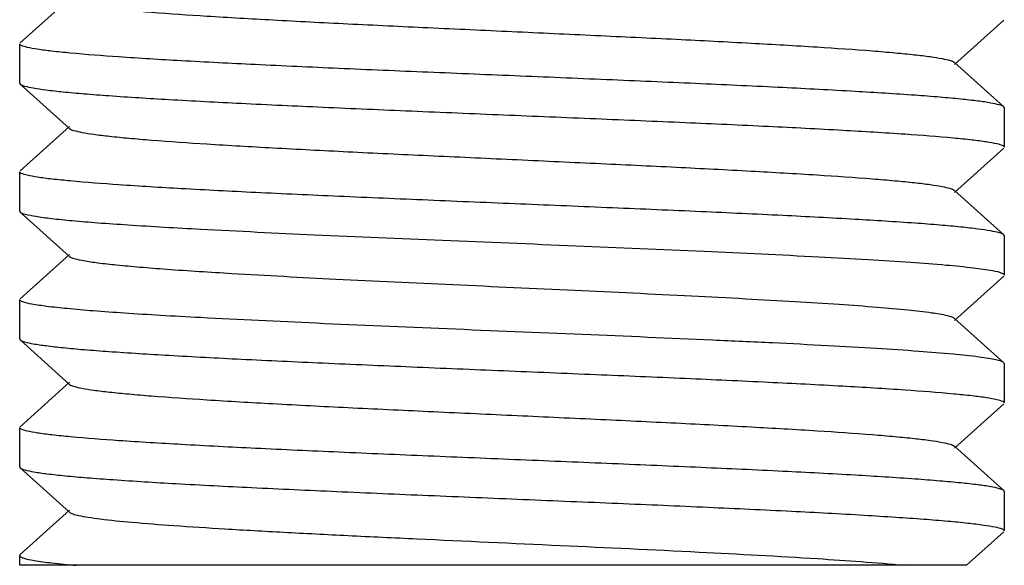
# Model space of a CAD drawing. Units: millimetres. Extents: x 8543 to 13597, y 66 to 5574.
# Drawn here: x 11272 to 11282, y 3803 to 3809 of the extents above; entities that cross this region are included whole.
import ezdxf

# ---------------------------------------------------------------- set-up
doc = ezdxf.new("R2010")
doc.units = ezdxf.units.MM

msp = doc.modelspace()

# ---------------------------------------------------------------- linework, layer by layer
for p, q in [((11272.857, 3809), (11272.356, 3808.549)), ((11281.845, 3808.329), (11282.346, 3808.78)), ((11272.351, 3808.14), (11272.351, 3808.54)), ((11282.346, 3807.899), (11281.845, 3808.35)), ((11272.351, 3808.14), (11272.356, 3808.13)), ((11272.356, 3808.13), (11272.857, 3807.679)), ((11282.351, 3807.89), (11282.346, 3807.899)), ((11282.351, 3807.89), (11282.351, 3807.49)), ((11272.857, 3807.7), (11272.356, 3807.249)), ((11281.845, 3807.029), (11282.346, 3807.48)), ((11272.351, 3806.84), (11272.351, 3807.24)), ((11282.346, 3806.599), (11281.845, 3807.05)), ((11272.351, 3806.84), (11272.356, 3806.83)), ((11272.356, 3806.83), (11272.857, 3806.379)), ((11282.351, 3806.59), (11282.346, 3806.599)), ((11282.351, 3806.59), (11282.351, 3806.19)), ((11272.857, 3806.4), (11272.356, 3805.949)), ((11281.845, 3805.729), (11282.346, 3806.18)), ((11272.351, 3805.54), (11272.351, 3805.94)), ((11282.346, 3805.299), (11281.845, 3805.75)), ((11272.351, 3805.54), (11272.356, 3805.53)), ((11272.356, 3805.53), (11272.857, 3805.079)), ((11282.351, 3805.29), (11282.346, 3805.299)), ((11282.351, 3805.29), (11282.351, 3804.89)), ((11272.857, 3805.1), (11272.356, 3804.649)), ((11281.845, 3804.429), (11282.346, 3804.88)), ((11272.351, 3804.24), (11272.351, 3804.64)), ((11282.346, 3803.999), (11281.845, 3804.45)), ((11272.351, 3804.24), (11272.356, 3804.23)), ((11272.356, 3804.23), (11272.857, 3803.779)), ((11282.351, 3803.99), (11282.346, 3803.999)), ((11282.351, 3803.99), (11282.351, 3803.59)), ((11272.857, 3803.8), (11272.487, 3803.467)), ((11281.968, 3803.24), (11282.346, 3803.58)), ((11272.487, 3803.467), (11272.356, 3803.349)), ((11272.351, 3803.24), (11272.351, 3803.34)), ((11281.967, 3803.24), (11272.351, 3803.24))]:
    msp.add_line(p, q)
for points, knots in [([(11272.857, 3808.979), (11272.868, 3808.969), (11272.912, 3808.955), (11272.993, 3808.936), (11273.115, 3808.918), (11273.274, 3808.899), (11273.471, 3808.88), (11273.8, 3808.852), (11274.288, 3808.819), (11274.952, 3808.781), (11275.702, 3808.742), (11276.511, 3808.704), (11277.351, 3808.665), (11278.19, 3808.626), (11279, 3808.588), (11279.75, 3808.549), (11280.414, 3808.511), (11280.902, 3808.478), (11281.231, 3808.45), (11281.427, 3808.431), (11281.587, 3808.412), (11281.709, 3808.393), (11281.79, 3808.375), (11281.833, 3808.361), (11281.845, 3808.35)], [0, 0, 0, 0, 0.005138, 0.014508, 0.028158, 0.046006, 0.067926, 0.093712, 0.155964, 0.230547, 0.314805, 0.40571, 0.499997, 0.594288, 0.68519, 0.769446, 0.844037, 0.906285, 0.932075, 0.953984, 0.971841, 0.985493, 0.994852, 1, 1, 1, 1]), ([(11272.367, 3808.523), (11272.364, 3808.525), (11272.358, 3808.528), (11272.351, 3808.535), (11272.351, 3808.54)], [0, 0, 0, 0, 0.346435, 1, 1, 1, 1]), ([(11282.346, 3807.899), (11282.334, 3807.91), (11282.287, 3807.923), (11282.201, 3807.942), (11282.069, 3807.96), (11281.897, 3807.979), (11281.684, 3807.999), (11281.326, 3808.026), (11280.794, 3808.059), (11280.069, 3808.097), (11279.247, 3808.135), (11278.359, 3808.173), (11277.434, 3808.212), (11276.507, 3808.25), (11275.61, 3808.288), (11274.774, 3808.326), (11274.03, 3808.364), (11273.403, 3808.402), (11272.965, 3808.435), (11272.689, 3808.463), (11272.543, 3808.481), (11272.44, 3808.5), (11272.385, 3808.514), (11272.367, 3808.523)], [0, 0, 0, 0, 0.004793, 0.013771, 0.027, 0.044385, 0.065793, 0.091046, 0.152153, 0.225571, 0.308719, 0.398651, 0.492179, 0.586006, 0.676828, 0.761419, 0.836783, 0.900268, 0.949652, 0.968494, 0.983227, 0.993732, 1, 1, 1, 1]), ([(11272.356, 3808.13), (11272.368, 3808.12), (11272.414, 3808.106), (11272.501, 3808.088), (11272.632, 3808.07), (11272.805, 3808.05), (11273.017, 3808.031), (11273.376, 3808.004), (11273.907, 3807.971), (11274.632, 3807.933), (11275.453, 3807.895), (11276.342, 3807.857), (11277.266, 3807.818), (11278.192, 3807.78), (11279.09, 3807.742), (11279.925, 3807.704), (11280.67, 3807.666), (11281.297, 3807.628), (11281.735, 3807.595), (11282.011, 3807.567), (11282.157, 3807.549), (11282.261, 3807.53), (11282.316, 3807.516), (11282.335, 3807.507)], [0, 0, 0, 0, 0.004792, 0.013767, 0.026992, 0.044371, 0.06577, 0.091011, 0.152091, 0.225479, 0.308597, 0.398503, 0.492008, 0.585813, 0.676611, 0.76119, 0.836564, 0.900082, 0.949517, 0.968391, 0.983158, 0.993697, 1, 1, 1, 1]), ([(11272.857, 3807.679), (11272.868, 3807.669), (11272.912, 3807.655), (11272.993, 3807.636), (11273.115, 3807.618), (11273.274, 3807.599), (11273.471, 3807.58), (11273.8, 3807.552), (11274.288, 3807.519), (11274.952, 3807.481), (11275.702, 3807.442), (11276.511, 3807.404), (11277.351, 3807.365), (11278.19, 3807.326), (11279, 3807.288), (11279.75, 3807.249), (11280.414, 3807.211), (11280.902, 3807.178), (11281.231, 3807.15), (11281.427, 3807.131), (11281.587, 3807.112), (11281.709, 3807.093), (11281.79, 3807.075), (11281.834, 3807.061), (11281.845, 3807.05)], [0, 0, 0, 0, 0.005141, 0.014512, 0.028157, 0.04601, 0.067929, 0.093712, 0.155966, 0.23055, 0.314805, 0.40571, 0.499998, 0.594287, 0.685191, 0.769444, 0.844034, 0.906286, 0.932071, 0.953982, 0.971842, 0.985488, 0.994851, 1, 1, 1, 1]), ([(11282.335, 3807.507), (11282.337, 3807.505), (11282.344, 3807.502), (11282.351, 3807.495), (11282.351, 3807.49)], [0, 0, 0, 0, 0.347343, 1, 1, 1, 1]), ([(11272.367, 3807.223), (11272.365, 3807.225), (11272.358, 3807.228), (11272.351, 3807.235), (11272.351, 3807.24)], [0, 0, 0, 0, 0.347162, 1, 1, 1, 1]), ([(11282.346, 3806.599), (11282.334, 3806.61), (11282.287, 3806.623), (11282.201, 3806.642), (11282.069, 3806.66), (11281.897, 3806.679), (11281.684, 3806.699), (11281.326, 3806.726), (11280.794, 3806.759), (11280.069, 3806.797), (11279.248, 3806.835), (11278.36, 3806.873), (11277.436, 3806.911), (11276.509, 3806.95), (11275.612, 3806.988), (11274.776, 3807.026), (11274.032, 3807.064), (11273.405, 3807.102), (11272.966, 3807.135), (11272.691, 3807.163), (11272.544, 3807.181), (11272.441, 3807.2), (11272.386, 3807.214), (11272.367, 3807.223)], [0, 0, 0, 0, 0.004793, 0.013769, 0.026995, 0.044378, 0.065781, 0.091028, 0.152117, 0.225507, 0.308619, 0.398517, 0.492021, 0.585833, 0.676646, 0.761239, 0.836615, 0.900125, 0.949546, 0.968412, 0.983172, 0.993704, 1, 1, 1, 1]), ([(11272.356, 3806.83), (11272.37, 3806.818), (11272.426, 3806.804), (11272.53, 3806.782), (11272.69, 3806.763), (11272.9, 3806.741), (11273.16, 3806.72), (11273.594, 3806.69), (11273.943, 3806.67), (11274.189, 3806.657)], [0, 0, 0, 0, 0.030364, 0.089065, 0.176286, 0.2912, 0.432687, 0.599276, 1, 1, 1, 1]), ([(11274.189, 3806.657), (11274.573, 3806.636), (11275.392, 3806.597), (11276.662, 3806.543), (11277.982, 3806.489), (11279.256, 3806.435), (11280.246, 3806.388), (11280.945, 3806.35), (11281.376, 3806.322), (11281.733, 3806.295), (11282.011, 3806.269), (11282.201, 3806.241), (11282.302, 3806.223), (11282.333, 3806.207)], [0, 0, 0, 0, 0.141628, 0.301251, 0.467204, 0.627356, 0.769994, 0.831424, 0.884714, 0.92891, 0.963194, 0.986996, 1, 1, 1, 1]), ([(11272.857, 3806.379), (11272.87, 3806.368), (11272.921, 3806.353), (11273.016, 3806.332), (11273.161, 3806.312), (11273.35, 3806.291), (11273.583, 3806.27), (11273.973, 3806.239), (11274.285, 3806.22), (11274.505, 3806.207)], [0, 0, 0, 0, 0.031931, 0.091628, 0.179295, 0.294313, 0.435523, 0.601621, 1, 1, 1, 1]), ([(11274.505, 3806.207), (11274.857, 3806.186), (11275.606, 3806.146), (11276.767, 3806.092), (11277.972, 3806.037), (11278.962, 3805.99), (11279.708, 3805.951), (11280.208, 3805.923), (11280.653, 3805.895), (11281.036, 3805.867), (11281.349, 3805.84), (11281.586, 3805.812), (11281.736, 3805.789), (11281.812, 3805.768), (11281.838, 3805.757), (11281.845, 3805.75)], [0, 0, 0, 0, 0.14365, 0.305624, 0.47374, 0.635333, 0.709836, 0.778246, 0.839259, 0.891742, 0.934698, 0.96736, 0.989153, 0.995917, 1, 1, 1, 1]), ([(11282.333, 3806.207), (11282.336, 3806.206), (11282.343, 3806.202), (11282.351, 3806.195), (11282.351, 3806.19)], [0, 0, 0, 0, 0.350628, 1, 1, 1, 1]), ([(11274.189, 3805.757), (11274.052, 3805.764), (11273.795, 3805.778), (11273.431, 3805.801), (11273.115, 3805.823), (11272.852, 3805.846), (11272.643, 3805.868), (11272.493, 3805.889), (11272.402, 3805.909), (11272.362, 3805.924), (11272.351, 3805.935), (11272.351, 3805.94)], [0, 0, 0, 0, 0.220451, 0.417671, 0.58883, 0.73195, 0.845374, 0.927889, 0.978733, 0.992572, 1, 1, 1, 1]), ([(11282.346, 3805.299), (11282.338, 3805.306), (11282.311, 3805.317), (11282.259, 3805.33), (11282.184, 3805.344), (11282.039, 3805.365), (11281.802, 3805.389), (11281.456, 3805.417), (11281.032, 3805.444), (11280.537, 3805.473), (11279.982, 3805.501), (11279.152, 3805.539), (11278.05, 3805.586), (11276.708, 3805.641), (11275.415, 3805.696), (11274.581, 3805.736), (11274.189, 3805.757)], [0, 0, 0, 0, 0.003823, 0.010352, 0.019672, 0.031784, 0.064158, 0.10692, 0.159269, 0.220227, 0.288634, 0.363209, 0.525078, 0.693586, 0.855985, 1, 1, 1, 1]), ([(11272.356, 3805.53), (11272.368, 3805.52), (11272.414, 3805.506), (11272.501, 3805.488), (11272.633, 3805.47), (11272.805, 3805.45), (11273.018, 3805.431), (11273.376, 3805.404), (11273.908, 3805.371), (11274.633, 3805.333), (11275.454, 3805.295), (11276.342, 3805.257), (11277.266, 3805.218), (11278.193, 3805.18), (11279.09, 3805.142), (11279.926, 3805.104), (11280.67, 3805.066), (11281.297, 3805.028), (11281.736, 3804.995), (11282.011, 3804.967), (11282.158, 3804.949), (11282.261, 3804.93), (11282.316, 3804.916), (11282.335, 3804.907)], [0, 0, 0, 0, 0.004793, 0.013769, 0.026996, 0.044379, 0.065782, 0.09103, 0.15212, 0.225512, 0.308626, 0.398525, 0.492031, 0.585845, 0.676659, 0.761251, 0.836626, 0.900134, 0.949552, 0.968418, 0.983175, 0.993706, 1, 1, 1, 1]), ([(11272.857, 3805.079), (11272.868, 3805.069), (11272.912, 3805.055), (11272.993, 3805.036), (11273.115, 3805.018), (11273.274, 3804.999), (11273.471, 3804.98), (11273.8, 3804.952), (11274.288, 3804.919), (11274.952, 3804.881), (11275.702, 3804.842), (11276.511, 3804.804), (11277.351, 3804.765), (11278.19, 3804.726), (11279, 3804.688), (11279.75, 3804.649), (11280.414, 3804.611), (11280.902, 3804.578), (11281.231, 3804.55), (11281.427, 3804.531), (11281.587, 3804.512), (11281.709, 3804.493), (11281.79, 3804.475), (11281.833, 3804.461), (11281.845, 3804.45)], [0, 0, 0, 0, 0.005148, 0.014508, 0.028159, 0.046017, 0.067926, 0.093715, 0.155964, 0.230555, 0.31481, 0.405712, 0.500003, 0.59429, 0.685195, 0.769452, 0.844036, 0.906288, 0.932074, 0.953994, 0.971842, 0.985492, 0.994862, 1, 1, 1, 1]), ([(11282.335, 3804.907), (11282.337, 3804.905), (11282.344, 3804.902), (11282.351, 3804.895), (11282.351, 3804.89)], [0, 0, 0, 0, 0.347111, 1, 1, 1, 1]), ([(11272.367, 3804.623), (11272.365, 3804.625), (11272.358, 3804.628), (11272.351, 3804.635), (11272.351, 3804.64)], [0, 0, 0, 0, 0.347403, 1, 1, 1, 1]), ([(11282.346, 3803.999), (11282.334, 3804.01), (11282.287, 3804.023), (11282.201, 3804.042), (11282.069, 3804.06), (11281.897, 3804.079), (11281.684, 3804.098), (11281.326, 3804.126), (11280.794, 3804.159), (11280.07, 3804.197), (11279.249, 3804.235), (11278.36, 3804.273), (11277.436, 3804.311), (11276.509, 3804.35), (11275.612, 3804.388), (11274.777, 3804.426), (11274.032, 3804.464), (11273.405, 3804.502), (11272.967, 3804.534), (11272.691, 3804.563), (11272.544, 3804.581), (11272.441, 3804.6), (11272.386, 3804.614), (11272.367, 3804.623)], [0, 0, 0, 0, 0.004792, 0.013767, 0.026991, 0.04437, 0.065768, 0.091009, 0.152087, 0.225472, 0.308589, 0.398492, 0.491996, 0.5858, 0.676597, 0.761176, 0.836551, 0.900071, 0.949509, 0.968385, 0.983153, 0.993695, 1, 1, 1, 1]), ([(11272.356, 3804.23), (11272.369, 3804.219), (11272.417, 3804.206), (11272.507, 3804.186), (11272.646, 3804.168), (11272.826, 3804.148), (11273.049, 3804.129), (11273.425, 3804.101), (11273.982, 3804.067), (11274.739, 3804.028), (11275.593, 3803.989), (11276.513, 3803.95), (11277.464, 3803.91), (11278.412, 3803.871), (11279.319, 3803.832), (11280.153, 3803.793), (11280.788, 3803.759), (11281.236, 3803.731), (11281.519, 3803.711), (11281.764, 3803.692), (11281.968, 3803.672), (11282.126, 3803.653), (11282.246, 3803.633), (11282.31, 3803.618), (11282.351, 3803.6), (11282.351, 3803.59)], [0, 0, 0, 0, 0.004964, 0.014331, 0.028165, 0.046357, 0.068762, 0.095179, 0.159025, 0.235544, 0.321899, 0.414867, 0.510977, 0.606665, 0.698372, 0.782671, 0.856415, 0.88846, 0.916877, 0.941414, 0.961834, 0.977968, 0.989683, 0.99693, 1, 1, 1, 1]), ([(11272.857, 3803.779), (11272.866, 3803.771), (11272.899, 3803.759), (11272.962, 3803.743), (11273.055, 3803.727), (11273.234, 3803.702), (11273.525, 3803.674), (11273.947, 3803.641), (11274.46, 3803.609), (11275.05, 3803.575), (11275.7, 3803.542), (11276.638, 3803.497), (11277.827, 3803.443), (11279.184, 3803.38), (11280.348, 3803.317), (11281.043, 3803.269), (11281.335, 3803.24)], [0, 0, 0, 0, 0.004421, 0.012107, 0.023154, 0.037517, 0.075844, 0.126156, 0.187139, 0.257189, 0.33447, 0.416928, 0.588601, 0.754181, 0.896266, 1, 1, 1, 1]), ([(11272.351, 3803.34), (11272.351, 3803.335), (11272.364, 3803.323), (11272.412, 3803.306), (11272.52, 3803.284), (11272.698, 3803.261), (11272.841, 3803.247), (11272.924, 3803.24)], [0, 0, 0, 0, 0.026334, 0.077458, 0.267595, 0.576723, 1, 1, 1, 1])]:
    msp.add_open_spline(points, degree=3, knots=knots)
msp.add_open_spline([(11272.356, 3803.349), (11272.353, 3803.347), (11272.351, 3803.344), (11272.351, 3803.34)], degree=3)

doc.saveas('drawing.dxf')
